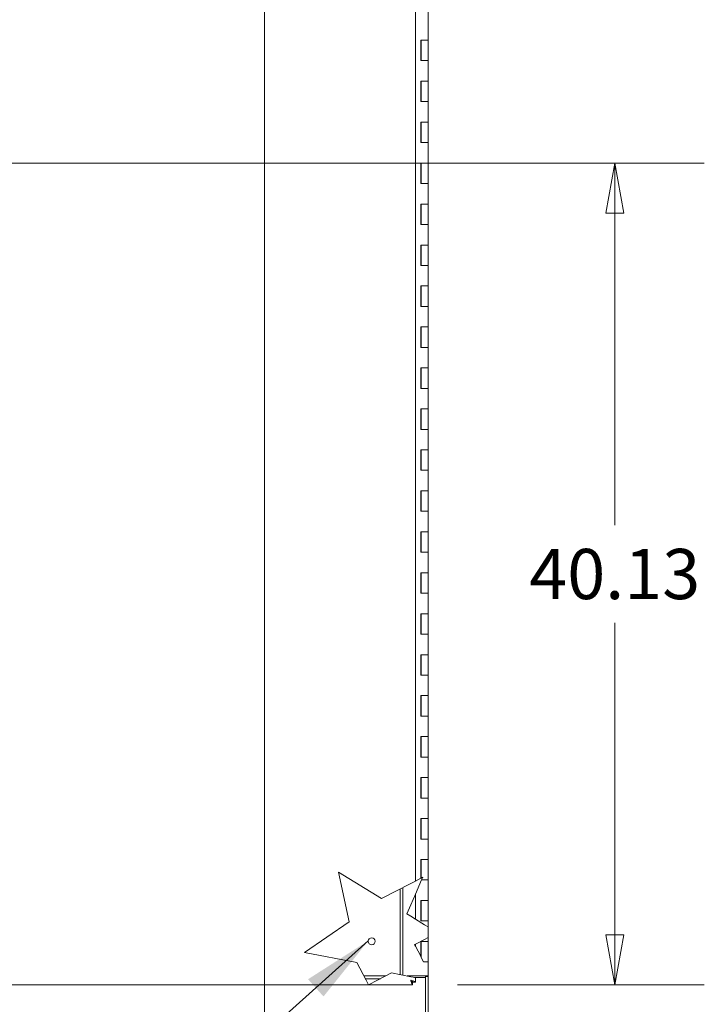
# Model space of a CAD drawing. Units: inches. Extents: x 26 to 575, y 11 to 354.
# Drawn here: x 264 to 298, y 194 to 242 of the extents above; entities that cross this region are included whole.
import ezdxf

# ---------------------------------------------------------------- set-up
doc = ezdxf.new("R2010")
doc.units = ezdxf.units.IN
doc.header["$LTSCALE"] = 35
doc.header["$MEASUREMENT"] = 0
doc.layers.get('0').update_dxf_attribs({"lineweight": 0})
for name, color, linetype, lineweight in [('Dimension (ANSI)', 7, 'Continuous', 5), ('Section Line (ANSI)', 7, 'Continuous', 5), ('Symbol (ANSI)', 7, 'Continuous', 5), ('Visible (ANSI)', 7, 'Continuous', 5)]:
    doc.layers.add(name, color=color, linetype=linetype, lineweight=lineweight)
doc.styles.add('Note Text (ANSI)', font='tahoma.ttf')
doc.dimstyles.new('Default (ANSI)', dxfattribs={"dimscale": 35, "dimtxt": 0.07, "dimasz": 0.07, "dimexe": 0.125, "dimexo": 0.0625, "dimgap": 0.031496, "dimtad": 0, "dimtih": 1, "dimtoh": 1, "dimrnd": 1e-08, "dimzin": 0, "dimdsep": 46, "dimtxsty": 'Note Text (ANSI)', "dimblk": 'Filled-1', "dimcen": 0.09, "dimdle": 0.393701, "dimclrd": 256, "dimclre": 256, "dimclrt": 256, "dimadec": 0, "dimazin": 0, "dimtfac": 0.928571, "dimtofl": 0, "dimtmove": 0, "dimatfit": 3, "dimfxl": 1, "dimtolj": 1, "dimtzin": 0, "dimlwd": -1, "dimlwe": -1, "dimarcsym": 0})
doc.dimstyles.new('Default (ANSI)$7', dxfattribs={"dimscale": 35, "dimtxt": 0.07, "dimasz": 0.098425, "dimexe": 0.125, "dimexo": 0.0625, "dimgap": 0.031496, "dimtad": 0, "dimtih": 1, "dimtoh": 1, "dimrnd": 1e-08, "dimzin": 0, "dimdsep": 46, "dimtxsty": 'Note Text (ANSI)', "dimblk": 'Filled-1', "dimcen": 0.09, "dimdle": 0.393701, "dimclrd": 256, "dimclre": 256, "dimclrt": 256, "dimadec": 0, "dimazin": 0, "dimtfac": 0.928571, "dimtofl": 0, "dimtmove": 0, "dimatfit": 3, "dimfxl": 1, "dimtolj": 1, "dimtzin": 0, "dimlwd": -1, "dimlwe": -1, "dimarcsym": 0})

# ---------------------------------------------------------------- blocks, each defined once
blk = doc.blocks.new('2dTransSection1')
at = {"layer": 'Section Line (ANSI)', "linetype": 'Continuous'}
blk.add_line((7.8976, 8.0478), (7.8976, 5.2442), dxfattribs=at)
blk = doc.blocks.new('Filled-1')
at = {"color": 0}
for p, q in [((0, 0), (-1, 0.179)), ((-1, 0.179), (-1, -0.179)), ((-1, 0), (0, 0)), ((-1, -0.179), (0, 0))]:
    blk.add_line(p, q, dxfattribs=at)
at = {"color": 0, "flags": 128}
blk.add_lwpolyline([(-1, -0.179), (0, 0), (-1, 0.179), (-1, -0.179)], dxfattribs=at)
at = {"color": 0}
blk.add_solid([(-1, -0.179), (0, 0), (-1, 0.179), (-1, -0.179)], dxfattribs=at)
blk = doc.blocks.new('*D8')
at = {"layer": 'Defpoints', "color": 0, "transparency": 16777216}
for p in [(251.214, 234.611), (283.656, 194.486), (293.527, 194.486)]:
    blk.add_point(p, dxfattribs=at)
at = {"layer": 'Dimension (ANSI)', "transparency": 16777216}
for p, q in [((253.402, 234.611), (297.902, 234.611)), ((293.527, 232.161), (293.527, 216.927)), ((293.527, 196.936), (293.527, 212.17)), ((285.843, 194.486), (297.902, 194.486))]:
    blk.add_line(p, q, dxfattribs=at)
at = {"layer": 'Dimension (ANSI)', "transparency": 16777216, "xscale": 2.450000010430812, "yscale": 2.450000010430812, "zscale": 2.450000010430812}
for p, rotation in [((293.527, 234.611), 90), ((293.527, 194.486), 270)]:
    blk.add_blockref('Filled-1', p, dxfattribs=dict(at, rotation=rotation))
at = {"layer": 'Dimension (ANSI)', "transparency": 16777216, "insert": (293.527, 214.549), "char_height": 2.45, "attachment_point": 5, "style": 'Note Text (ANSI)'}
blk.add_mtext('\\A1;40.13', dxfattribs=at)

msp = doc.modelspace()

# ---------------------------------------------------------------- linework, layer by layer
at = {"layer": 'Visible (ANSI)'}
for p, q in [((283.791, 274.601), (283.791, 199.557)), ((284.416, 274.299), (284.416, 194.924)), ((284.409, 241.611), (284.409, 240.611)), ((284.05, 240.611), (284.229, 240.611)), ((284.05, 239.611), (284.05, 240.611)), ((284.057, 240.611), (284.057, 239.611)), ((284.079, 240.611), (284.079, 239.611)), ((284.229, 240.611), (284.409, 240.611)), ((284.409, 240.611), (284.229, 240.611)), ((284.409, 240.611), (284.409, 239.611)), ((284.229, 239.611), (284.05, 239.611)), ((284.409, 239.611), (284.229, 239.611)), ((284.229, 239.611), (284.409, 239.611)), ((284.409, 239.611), (284.409, 238.611)), ((284.05, 238.611), (284.229, 238.611)), ((284.05, 237.611), (284.05, 238.611)), ((284.057, 238.611), (284.057, 237.611)), ((284.079, 238.611), (284.079, 237.611)), ((284.229, 238.611), (284.409, 238.611)), ((284.409, 238.611), (284.229, 238.611)), ((284.409, 238.611), (284.409, 237.611)), ((284.229, 237.611), (284.05, 237.611)), ((284.409, 237.611), (284.229, 237.611)), ((284.229, 237.611), (284.409, 237.611)), ((284.409, 237.611), (284.409, 236.611)), ((284.05, 236.611), (284.229, 236.611)), ((284.05, 235.611), (284.05, 236.611)), ((284.057, 236.611), (284.057, 235.611)), ((284.079, 236.611), (284.079, 235.611)), ((284.229, 236.611), (284.409, 236.611)), ((284.409, 236.611), (284.229, 236.611)), ((284.409, 236.611), (284.409, 235.611)), ((284.229, 235.611), (284.05, 235.611)), ((284.409, 235.611), (284.229, 235.611)), ((284.229, 235.611), (284.409, 235.611)), ((284.409, 235.611), (284.409, 234.611)), ((284.05, 234.611), (284.229, 234.611)), ((284.05, 233.611), (284.05, 234.611)), ((284.057, 234.611), (284.057, 233.611)), ((284.079, 234.611), (284.079, 233.611)), ((284.229, 234.611), (284.409, 234.611)), ((284.409, 234.611), (284.229, 234.611)), ((284.409, 234.611), (284.409, 233.611)), ((284.229, 233.611), (284.05, 233.611)), ((284.409, 233.611), (284.229, 233.611)), ((284.229, 233.611), (284.409, 233.611)), ((284.409, 233.611), (284.409, 232.611)), ((284.05, 232.611), (284.229, 232.611)), ((284.05, 231.611), (284.05, 232.611)), ((284.057, 232.611), (284.057, 231.611)), ((284.079, 232.611), (284.079, 231.611)), ((284.229, 232.611), (284.409, 232.611)), ((284.409, 232.611), (284.229, 232.611)), ((284.409, 232.611), (284.409, 231.611)), ((284.229, 231.611), (284.05, 231.611)), ((284.409, 231.611), (284.229, 231.611)), ((284.229, 231.611), (284.409, 231.611)), ((284.409, 231.611), (284.409, 230.611)), ((284.05, 230.611), (284.229, 230.611)), ((284.05, 229.611), (284.05, 230.611)), ((284.057, 230.611), (284.057, 229.611)), ((284.079, 230.611), (284.079, 229.611)), ((284.229, 230.611), (284.409, 230.611)), ((284.409, 230.611), (284.229, 230.611)), ((284.409, 230.611), (284.409, 229.611)), ((284.229, 229.611), (284.05, 229.611)), ((284.409, 229.611), (284.229, 229.611)), ((284.229, 229.611), (284.409, 229.611)), ((284.409, 229.611), (284.409, 228.611)), ((284.05, 228.611), (284.229, 228.611)), ((284.05, 227.611), (284.05, 228.611)), ((284.057, 228.611), (284.057, 227.611)), ((284.079, 228.611), (284.079, 227.611)), ((284.229, 228.611), (284.409, 228.611)), ((284.409, 228.611), (284.229, 228.611)), ((284.409, 228.611), (284.409, 227.611)), ((284.229, 227.611), (284.05, 227.611)), ((284.409, 227.611), (284.229, 227.611)), ((284.229, 227.611), (284.409, 227.611)), ((284.409, 227.611), (284.409, 226.611)), ((284.05, 226.611), (284.229, 226.611)), ((284.05, 225.611), (284.05, 226.611)), ((284.057, 226.611), (284.057, 225.611)), ((284.079, 226.611), (284.079, 225.611)), ((284.229, 226.611), (284.409, 226.611)), ((284.409, 226.611), (284.229, 226.611)), ((284.409, 226.611), (284.409, 225.611)), ((284.229, 225.611), (284.05, 225.611)), ((284.409, 225.611), (284.229, 225.611)), ((284.229, 225.611), (284.409, 225.611)), ((284.409, 225.611), (284.409, 224.611)), ((284.05, 224.611), (284.229, 224.611)), ((284.05, 223.611), (284.05, 224.611)), ((284.057, 224.611), (284.057, 223.611)), ((284.079, 224.611), (284.079, 223.611)), ((284.229, 224.611), (284.409, 224.611)), ((284.409, 224.611), (284.229, 224.611)), ((284.409, 224.611), (284.409, 223.611)), ((284.229, 223.611), (284.05, 223.611)), ((284.409, 223.611), (284.229, 223.611)), ((284.229, 223.611), (284.409, 223.611)), ((284.409, 223.611), (284.409, 222.611)), ((284.05, 222.611), (284.229, 222.611)), ((284.05, 221.611), (284.05, 222.611)), ((284.057, 222.611), (284.057, 221.611)), ((284.079, 222.611), (284.079, 221.611)), ((284.229, 222.611), (284.409, 222.611)), ((284.409, 222.611), (284.229, 222.611)), ((284.409, 222.611), (284.409, 221.611)), ((284.229, 221.611), (284.05, 221.611)), ((284.409, 221.611), (284.229, 221.611)), ((284.229, 221.611), (284.409, 221.611)), ((284.409, 221.611), (284.409, 220.611)), ((284.05, 220.611), (284.229, 220.611)), ((284.05, 219.611), (284.05, 220.611)), ((284.057, 220.611), (284.057, 219.611)), ((284.079, 220.611), (284.079, 219.611)), ((284.229, 220.611), (284.409, 220.611)), ((284.409, 220.611), (284.229, 220.611)), ((284.409, 220.611), (284.409, 219.611)), ((284.229, 219.611), (284.05, 219.611)), ((284.409, 219.611), (284.229, 219.611)), ((284.229, 219.611), (284.409, 219.611)), ((284.409, 219.611), (284.409, 218.611)), ((284.05, 218.611), (284.229, 218.611)), ((284.05, 217.611), (284.05, 218.611)), ((284.057, 218.611), (284.057, 217.611)), ((284.079, 218.611), (284.079, 217.611)), ((284.229, 218.611), (284.409, 218.611)), ((284.409, 218.611), (284.229, 218.611)), ((284.409, 218.611), (284.409, 217.611)), ((284.229, 217.611), (284.05, 217.611)), ((284.409, 217.611), (284.229, 217.611)), ((284.229, 217.611), (284.409, 217.611)), ((284.409, 217.611), (284.409, 216.611)), ((284.05, 216.611), (284.229, 216.611)), ((284.05, 215.611), (284.05, 216.611)), ((284.057, 216.611), (284.057, 215.611)), ((284.079, 216.611), (284.079, 215.611)), ((284.229, 216.611), (284.409, 216.611)), ((284.409, 216.611), (284.229, 216.611)), ((284.409, 216.611), (284.409, 215.611)), ((284.229, 215.611), (284.05, 215.611)), ((284.409, 215.611), (284.229, 215.611)), ((284.229, 215.611), (284.409, 215.611)), ((284.409, 215.611), (284.409, 214.611)), ((284.05, 214.611), (284.229, 214.611)), ((284.05, 213.611), (284.05, 214.611)), ((284.057, 214.611), (284.057, 213.611)), ((284.079, 214.611), (284.079, 213.611)), ((284.229, 214.611), (284.409, 214.611)), ((284.409, 214.611), (284.229, 214.611)), ((284.409, 214.611), (284.409, 213.611)), ((284.229, 213.611), (284.05, 213.611)), ((284.409, 213.611), (284.229, 213.611)), ((284.229, 213.611), (284.409, 213.611)), ((284.409, 213.611), (284.409, 212.611)), ((284.05, 212.611), (284.229, 212.611)), ((284.05, 211.611), (284.05, 212.611)), ((284.057, 212.611), (284.057, 211.611)), ((284.079, 212.611), (284.079, 211.611)), ((284.229, 212.611), (284.409, 212.611)), ((284.409, 212.611), (284.229, 212.611)), ((284.409, 212.611), (284.409, 211.611)), ((284.229, 211.611), (284.05, 211.611)), ((284.409, 211.611), (284.229, 211.611)), ((284.229, 211.611), (284.409, 211.611)), ((284.409, 211.611), (284.409, 210.611)), ((284.05, 210.611), (284.229, 210.611)), ((284.05, 209.611), (284.05, 210.611)), ((284.057, 210.611), (284.057, 209.611)), ((284.079, 210.611), (284.079, 209.611)), ((284.229, 210.611), (284.409, 210.611)), ((284.409, 210.611), (284.229, 210.611)), ((284.409, 210.611), (284.409, 209.611)), ((284.229, 209.611), (284.05, 209.611)), ((284.409, 209.611), (284.229, 209.611)), ((284.229, 209.611), (284.409, 209.611)), ((284.409, 209.611), (284.409, 208.611)), ((284.05, 208.611), (284.229, 208.611)), ((284.05, 207.611), (284.05, 208.611)), ((284.057, 208.611), (284.057, 207.611)), ((284.079, 208.611), (284.079, 207.611)), ((284.229, 208.611), (284.409, 208.611)), ((284.409, 208.611), (284.229, 208.611)), ((284.409, 208.611), (284.409, 207.611)), ((284.229, 207.611), (284.05, 207.611)), ((284.409, 207.611), (284.229, 207.611)), ((284.229, 207.611), (284.409, 207.611)), ((284.409, 207.611), (284.409, 206.611)), ((284.05, 206.611), (284.229, 206.611)), ((284.05, 205.611), (284.05, 206.611)), ((284.057, 206.611), (284.057, 205.611)), ((284.079, 206.611), (284.079, 205.611)), ((284.229, 206.611), (284.409, 206.611)), ((284.409, 206.611), (284.229, 206.611)), ((284.409, 206.611), (284.409, 205.611)), ((284.229, 205.611), (284.05, 205.611)), ((284.409, 205.611), (284.229, 205.611)), ((284.229, 205.611), (284.409, 205.611)), ((284.409, 205.611), (284.409, 204.611)), ((284.05, 204.611), (284.229, 204.611)), ((284.05, 203.611), (284.05, 204.611)), ((284.057, 204.611), (284.057, 203.611)), ((284.079, 204.611), (284.079, 203.611)), ((284.229, 204.611), (284.409, 204.611)), ((284.409, 204.611), (284.229, 204.611)), ((284.409, 204.611), (284.409, 203.611)), ((284.229, 203.611), (284.05, 203.611)), ((284.409, 203.611), (284.229, 203.611)), ((284.229, 203.611), (284.409, 203.611)), ((284.409, 203.611), (284.409, 202.611)), ((284.05, 202.611), (284.229, 202.611)), ((284.05, 201.611), (284.05, 202.611)), ((284.057, 202.611), (284.057, 201.611)), ((284.079, 202.611), (284.079, 201.611)), ((284.229, 202.611), (284.409, 202.611)), ((284.409, 202.611), (284.229, 202.611)), ((284.409, 202.611), (284.409, 201.611)), ((284.229, 201.611), (284.05, 201.611)), ((284.409, 201.611), (284.229, 201.611)), ((284.229, 201.611), (284.409, 201.611)), ((284.409, 201.611), (284.409, 200.611)), ((284.05, 200.611), (284.229, 200.611)), ((284.05, 199.692), (284.05, 200.611)), ((284.057, 200.611), (284.057, 199.695)), ((284.079, 200.611), (284.079, 199.707)), ((284.229, 200.611), (284.409, 200.611)), ((284.409, 200.611), (284.229, 200.611)), ((284.409, 200.611), (284.409, 199.611)), ((280.552, 197.573), (280.036, 199.995)), ((280.036, 199.995), (282.143, 198.701)), ((283.791, 199.557), (283.563, 199.439)), ((283.791, 199.557), (284.05, 199.692)), ((284.093, 199.611), (283.791, 198.915)), ((284.05, 199.692), (284.057, 199.695)), ((284.057, 199.695), (284.079, 199.707)), ((284.151, 199.744), (284.079, 199.707)), ((284.093, 199.611), (284.151, 199.744)), ((284.229, 199.611), (284.093, 199.611)), ((284.409, 199.611), (284.229, 199.611)), ((284.229, 199.611), (284.409, 199.611)), ((284.409, 199.611), (284.409, 198.611)), ((282.143, 198.701), (283.563, 199.439)), ((283.041, 199.168), (283.041, 194.991)), ((283.175, 199.237), (283.175, 194.965)), ((283.563, 198.391), (283.791, 198.915)), ((283.791, 198.915), (283.791, 197.699)), ((284.05, 197.611), (284.05, 198.611)), ((284.05, 198.611), (284.229, 198.611)), ((284.057, 198.611), (284.057, 197.611)), ((284.079, 198.611), (284.079, 197.611)), ((284.229, 198.611), (284.409, 198.611)), ((284.409, 198.611), (284.229, 198.611)), ((284.409, 198.611), (284.409, 197.611)), ((283.563, 198.391), (283.373, 197.955)), ((278.382, 196.064), (280.552, 197.573)), ((283.373, 197.955), (283.563, 197.839)), ((283.791, 197.699), (283.563, 197.839)), ((283.791, 197.699), (284.229, 197.429)), ((284.229, 197.611), (284.05, 197.611)), ((284.409, 197.611), (284.229, 197.611)), ((284.229, 197.611), (284.409, 197.611)), ((284.409, 197.611), (284.409, 197.319)), ((284.409, 197.319), (284.229, 197.429)), ((284.229, 196.709), (283.791, 196.481)), ((284.05, 195.884), (284.05, 196.611)), ((284.05, 196.611), (284.229, 196.611)), ((284.057, 196.611), (284.057, 195.871)), ((284.079, 196.611), (284.079, 195.828)), ((284.229, 196.709), (284.409, 196.802)), ((284.229, 196.611), (284.409, 196.611)), ((284.409, 196.611), (284.229, 196.611)), ((284.409, 196.802), (284.409, 196.611)), ((284.409, 196.611), (284.409, 195.611)), ((283.751, 196.46), (283.791, 196.481)), ((283.791, 196.383), (283.751, 196.46)), ((283.791, 196.481), (283.791, 196.383)), ((283.791, 196.383), (284.05, 195.884)), ((280.932, 195.575), (278.382, 196.064)), ((284.05, 195.884), (284.057, 195.871)), ((284.057, 195.871), (284.079, 195.828)), ((284.192, 195.611), (284.079, 195.828)), ((281.379, 194.714), (280.932, 195.575)), ((284.409, 195.611), (284.192, 195.611)), ((282.338, 194.924), (281.27, 194.924)), ((282.08, 194.79), (281.339, 194.79)), ((281.379, 194.714), (281.497, 194.487)), ((281.497, 194.487), (281.934, 194.714)), ((282.622, 195.071), (281.934, 194.714)), ((283.563, 194.891), (282.622, 195.071)), ((284.126, 194.924), (283.391, 194.924)), ((283.563, 194.891), (283.791, 194.847)), ((284.282, 194.857), (283.74, 194.857)), ((283.791, 194.847), (283.791, 194.621)), ((284.126, 194.924), (284.416, 194.924)), ((284.282, 194.892), (284.282, 194.924)), ((284.416, 194.892), (284.282, 194.892)), ((284.282, 194.892), (284.282, 194.857)), ((284.282, 194.857), (284.282, 187.776)), ((284.416, 194.924), (284.416, 194.892)), ((284.416, 194.892), (284.416, 187.683)), ((283.656, 194.486), (248.478, 194.486)), ((283.656, 194.62), (283.656, 194.486)), ((283.657, 194.621), (283.791, 194.621))]:
    msp.add_line(p, q, dxfattribs=at)
msp.add_circle((281.657, 196.62), 0.169, dxfattribs=at)
for points, knots in [([(283.785, 194.633), (283.775, 194.646), (283.748, 194.659), (283.709, 194.672), (283.669, 194.686), (283.616, 194.7), (283.563, 194.714)], [-0.8642527, -0.8642527, -0.8642527, -0.8642527, -0.445539, -0.445539, -0.445539, 0, 0, 0, 0]), ([(283.656, 194.486), (283.639, 194.486), (283.621, 194.516), (283.604, 194.567), (283.59, 194.608), (283.577, 194.661), (283.563, 194.714)], [-1, -1, -1, -1, -0.445539, -0.445539, -0.445539, 0, 0, 0, 0]), ([(283.563, 194.714), (283.584, 194.68), (283.606, 194.647), (283.627, 194.631), (283.637, 194.624), (283.646, 194.62), (283.656, 194.62)], [0, 0, 0, 0, 0.692218, 0.692218, 0.692218, 1, 1, 1, 1]), ([(283.563, 194.714), (283.597, 194.692), (283.63, 194.671), (283.646, 194.649), (283.653, 194.64), (283.657, 194.63), (283.657, 194.621)], [0, 0, 0, 0, 0.692218, 0.692218, 0.692218, 1, 1, 1, 1])]:
    msp.add_open_spline(points, degree=3, knots=knots, dxfattribs=at)
msp.add_open_spline([(283.791, 194.621), (283.791, 194.625), (283.789, 194.629), (283.785, 194.633)], degree=3, dxfattribs=at)

# ---------------------------------------------------------------- block references
at = {"layer": 'Section Line (ANSI)', "xscale": 35, "yscale": 35, "zscale": 35}
msp.add_blockref('2dTransSection1', (0, 0), dxfattribs=at)

# ---------------------------------------------------------------- dimensions: what is measured, and where the dimension line sits
at = {"layer": 'Dimension (ANSI)'}
dim = msp.add_linear_dim(base=(293.526836155, 194.486003627), p1=(251.214444575, 234.611003627), p2=(283.65582391, 194.486003627), angle=90, dimstyle='Default (ANSI)', override={"dimgap": 0.031496, "dimdec": 2, "dimtol": 0, "dimlim": 0, "dimtp": 0, "dimtm": 0, "dimtdec": 2, "dimatfit": 1}, dxfattribs=at)
dim.commit()
dim.dimension.update_dxf_attribs({"geometry": '*D8', "text_midpoint": (293.526836155, 214.548503627), "dimtype": 160})

# ---------------------------------------------------------------- leaders
at = {"layer": 'Symbol (ANSI)', "annotation_type": 0, "has_hookline": 1, "hookline_direction": 1, "text_width": 25.839}
msp.add_leader([(281.49, 196.644), (262.551, 179.66), (259.106, 179.66)], dimstyle='Default (ANSI)$7', override={"dimtad": 0}, dxfattribs=at)

doc.saveas('drawing.dxf')
